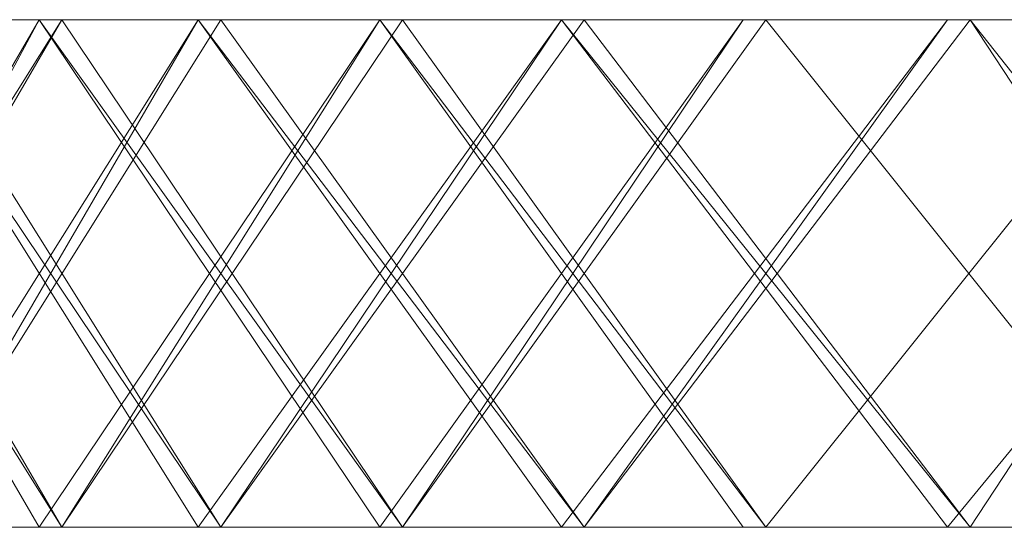
# Model space of a CAD drawing. Units: inches. Extents: x 0 to 6.1, y -12.9 to 0.
# Drawn here: x 2.7 to 3, y -8.2 to -8 of the extents above; entities that cross this region are included whole.
import ezdxf

# ---------------------------------------------------------------- set-up
doc = ezdxf.new("R2010")
doc.units = ezdxf.units.IN
doc.header["$MEASUREMENT"] = 0
doc.layers.add('Layer 1', color=7, linetype='Continuous')

# ---------------------------------------------------------------- blocks, each defined once
blk = doc.blocks.new('block 2')
at = {"layer": 'Layer 1', "color": 18, "lineweight": 18, "true_color": 0x010101}
for points in [[(2.31408, -7.95944), (3.07107, -7.95944)], [(2.6754, -7.95944), (2.68401, -7.95944), (2.56352, -8.15183)], [(2.56352, -8.15183), (2.57213, -8.15183), (2.6754, -7.95944), (2.56352, -8.15183)], [(2.56352, -8.15183), (2.57213, -8.15183), (2.6754, -7.95944), (2.56352, -8.15183)], [(2.56352, -7.95944), (2.68401, -8.15183), (2.6754, -8.15183), (2.56352, -7.95944)], [(2.68401, -8.15183), (2.56352, -7.95944), (2.57213, -7.95944), (2.68401, -8.15183)], [(2.6754, -8.15183), (2.68401, -8.15183), (2.56352, -7.95944), (2.6754, -8.15183)], [(2.68401, -8.15183), (2.56352, -7.95944), (2.57213, -7.95944), (2.68401, -8.15183)], [(2.6754, -8.15183), (2.68401, -8.15183), (2.56352, -7.95944), (2.6754, -8.15183)], [(2.57213, -8.15183), (2.6754, -7.95944), (2.68401, -7.95944), (2.57213, -8.15183)], [(2.57213, -8.15183), (2.6754, -7.95944), (2.68401, -7.95944), (2.57213, -8.15183)], [(2.61518, -7.95944), (2.62374, -7.95944), (2.74422, -8.15183), (2.73559, -8.15183), (2.61518, -7.95944)], [(2.74422, -8.15183), (2.61518, -7.95944), (2.62374, -7.95944), (2.74422, -8.15183)], [(2.73559, -8.15183), (2.74422, -8.15183), (2.61518, -7.95944), (2.73559, -8.15183)], [(2.74422, -8.15183), (2.61518, -7.95944), (2.62374, -7.95944), (2.74422, -8.15183)], [(2.73559, -8.15183), (2.74422, -8.15183), (2.61518, -7.95944), (2.73559, -8.15183)], [(2.73559, -7.95944), (2.74422, -7.95944), (2.62374, -8.15183), (2.61518, -8.15183)], [(2.61518, -8.15183), (2.62374, -8.15183), (2.73559, -7.95944), (2.61518, -8.15183)], [(2.61518, -8.15183), (2.62374, -8.15183), (2.73559, -7.95944), (2.61518, -8.15183)], [(2.62374, -8.15183), (2.73559, -7.95944), (2.74422, -7.95944), (2.62374, -8.15183)], [(2.62374, -8.15183), (2.73559, -7.95944), (2.74422, -7.95944), (2.62374, -8.15183)], [(2.6754, -7.95944), (2.68401, -7.95944), (2.81302, -8.15183), (2.80441, -8.15183), (2.6754, -7.95944)], [(2.81302, -8.15183), (2.6754, -7.95944), (2.68401, -7.95944), (2.81302, -8.15183)], [(2.80441, -8.15183), (2.81302, -8.15183), (2.6754, -7.95944), (2.80441, -8.15183)], [(2.81302, -8.15183), (2.6754, -7.95944), (2.68401, -7.95944), (2.81302, -8.15183)], [(2.80441, -8.15183), (2.81302, -8.15183), (2.6754, -7.95944), (2.80441, -8.15183)], [(2.80441, -7.95944), (2.81302, -7.95944), (2.68401, -8.15183), (2.6754, -8.15183)], [(2.6754, -8.15183), (2.68401, -8.15183), (2.80441, -7.95944), (2.6754, -8.15183)], [(2.6754, -8.15183), (2.68401, -8.15183), (2.80441, -7.95944), (2.6754, -8.15183)], [(2.68401, -8.15183), (2.80441, -7.95944), (2.81302, -7.95944), (2.68401, -8.15183)], [(2.68401, -8.15183), (2.80441, -7.95944), (2.81302, -7.95944), (2.68401, -8.15183)], [(2.87323, -7.95944), (2.88184, -7.95944), (2.74422, -8.15183), (2.73559, -8.15183)], [(2.73559, -8.15183), (2.74422, -8.15183), (2.87323, -7.95944), (2.73559, -8.15183)], [(2.73559, -8.15183), (2.74422, -8.15183), (2.87323, -7.95944), (2.73559, -8.15183)], [(2.73559, -7.95944), (2.74422, -7.95944), (2.88184, -8.15183), (2.87323, -8.15183), (2.73559, -7.95944)], [(2.88184, -8.15183), (2.73559, -7.95944), (2.74422, -7.95944), (2.88184, -8.15183)], [(2.87323, -8.15183), (2.88184, -8.15183), (2.73559, -7.95944), (2.87323, -8.15183)], [(2.88184, -8.15183), (2.73559, -7.95944), (2.74422, -7.95944), (2.88184, -8.15183)], [(2.87323, -8.15183), (2.88184, -8.15183), (2.73559, -7.95944), (2.87323, -8.15183)], [(2.74422, -8.15183), (2.87323, -7.95944), (2.88184, -7.95944), (2.74422, -8.15183)], [(2.74422, -8.15183), (2.87323, -7.95944), (2.88184, -7.95944), (2.74422, -8.15183)], [(2.80441, -7.95944), (2.81302, -7.95944), (2.95066, -8.15183), (2.80441, -7.95944)], [(2.95066, -8.15183), (2.80441, -7.95944), (2.81302, -7.95944), (2.95066, -8.15183)], [(2.94206, -8.15183), (2.95066, -8.15183), (2.80441, -7.95944), (2.94206, -8.15183)], [(2.95066, -8.15183), (2.80441, -7.95944), (2.81302, -7.95944), (2.95066, -8.15183)], [(2.94206, -8.15183), (2.95066, -8.15183), (2.80441, -7.95944), (2.94206, -8.15183)], [(2.95066, -7.95944), (2.81302, -8.15183), (2.80441, -8.15183)], [(2.80441, -8.15183), (2.81302, -8.15183), (2.94206, -7.95944), (2.80441, -8.15183)], [(2.80441, -8.15183), (2.81302, -8.15183), (2.94206, -7.95944), (2.80441, -8.15183)], [(2.81302, -8.15183), (2.94206, -7.95944), (2.95066, -7.95944), (2.81302, -8.15183)], [(2.81302, -8.15183), (2.94206, -7.95944), (2.95066, -7.95944), (2.81302, -8.15183)], [(2.87323, -7.95944), (2.88184, -7.95944), (3.02809, -8.15183), (3.01948, -8.15183), (2.87323, -7.95944)], [(3.02809, -8.15183), (2.87323, -7.95944), (2.88184, -7.95944), (3.02809, -8.15183)], [(3.01948, -8.15183), (3.02809, -8.15183), (2.87323, -7.95944), (3.01948, -8.15183)], [(3.02809, -8.15183), (2.87323, -7.95944), (2.88184, -7.95944), (3.02809, -8.15183)], [(3.01948, -8.15183), (3.02809, -8.15183), (2.87323, -7.95944), (3.01948, -8.15183)], [(3.02809, -7.95944), (2.88184, -8.15183), (2.87323, -8.15183)], [(2.87323, -8.15183), (2.88184, -8.15183), (3.01948, -7.95944), (2.87323, -8.15183)], [(2.87323, -8.15183), (2.88184, -8.15183), (3.01948, -7.95944), (2.87323, -8.15183)], [(2.88184, -8.15183), (3.01948, -7.95944), (3.02809, -7.95944), (2.88184, -8.15183)], [(2.88184, -8.15183), (3.01948, -7.95944), (3.02809, -7.95944), (2.88184, -8.15183)], [(2.95066, -7.95944), (2.95066, -7.95944)], [(2.95066, -7.95944), (2.95066, -7.95944)], [(2.95066, -7.95944), (2.95066, -7.95944)], [(2.95066, -7.95944), (2.95066, -7.95944)], [(2.95066, -7.95944), (2.95066, -7.95944)], [(2.95066, -7.95944), (2.95066, -7.95944)], [(2.95066, -7.95944), (2.95066, -7.95944)], [(2.95066, -7.95944), (2.95066, -7.95944)], [(3.02809, -7.95944), (3.02809, -7.95944)], [(3.02809, -7.95944), (3.06246, -8.00313), (3.06246, -8.01189), (3.02809, -7.95944)], [(3.02809, -7.95944), (3.02809, -7.95944)], [(3.02809, -7.95944), (3.02809, -7.95944)], [(3.02809, -7.95944), (3.02809, -7.95944)], [(3.02809, -7.95944), (3.02809, -7.95944)], [(3.02809, -7.95944), (3.02809, -7.95944)], [(3.02809, -7.95944), (3.02809, -7.95944)], [(3.02809, -7.95944), (3.02809, -7.95944)], [(3.06246, -8.00313), (3.06246, -8.01189), (2.95066, -8.15183)], [(3.06246, -8.09939), (3.02809, -8.15183), (3.01948, -8.15183)], [(3.01948, -8.15183), (3.02809, -8.15183), (3.06246, -8.09939), (3.01948, -8.15183)], [(3.01948, -8.15183), (3.02809, -8.15183), (3.06246, -8.09939), (3.01948, -8.15183)], [(2.31408, -8.15183), (3.07107, -8.15183)], [(2.95066, -8.15183), (2.95066, -8.15183)], [(2.95066, -8.15183), (2.95066, -8.15183)], [(2.95066, -8.15183), (2.95066, -8.15183)], [(2.95066, -8.15183), (2.95066, -8.15183)]]:
    blk.add_lwpolyline(points, dxfattribs=at)
for points, knots in [([(2.68401, -7.95944), (2.68401, -7.95944), (2.68401, -7.95944), (2.68401, -7.95944), (2.68401, -7.95944), (2.6754, -7.95944), (2.6754, -7.95944), (2.6754, -7.95944), (2.68401, -7.95944), (2.68401, -7.95944)], [0, 0, 0, 0, 1, 1, 1, 2, 2, 2, 3, 3, 3, 3]), ([(2.6754, -7.95944), (2.6754, -7.95944), (2.68401, -7.95944), (2.68401, -7.95944), (2.68401, -7.95944), (2.6754, -7.95944), (2.6754, -7.95944)], [0, 0, 0, 0, 1, 1, 1, 2, 2, 2, 2]), ([(2.68401, -7.95944), (2.68401, -7.95944), (2.68401, -7.95944), (2.68401, -7.95944), (2.68401, -7.95944), (2.6754, -7.95944), (2.6754, -7.95944), (2.6754, -7.95944), (2.68401, -7.95944), (2.68401, -7.95944)], [0, 0, 0, 0, 1, 1, 1, 2, 2, 2, 3, 3, 3, 3]), ([(2.6754, -7.95944), (2.6754, -7.95944), (2.68401, -7.95944), (2.68401, -7.95944), (2.68401, -7.95944), (2.6754, -7.95944), (2.6754, -7.95944)], [0, 0, 0, 0, 1, 1, 1, 2, 2, 2, 2]), ([(2.68401, -7.95944), (2.68401, -7.95944), (2.68401, -7.95944), (2.68401, -7.95944), (2.68401, -7.95944), (2.6754, -7.95944), (2.6754, -7.95944), (2.6754, -7.95944), (2.68401, -7.95944), (2.68401, -7.95944)], [0, 0, 0, 0, 1, 1, 1, 2, 2, 2, 3, 3, 3, 3]), ([(2.6754, -7.95944), (2.6754, -7.95944), (2.68401, -7.95944), (2.68401, -7.95944), (2.68401, -7.95944), (2.6754, -7.95944), (2.6754, -7.95944)], [0, 0, 0, 0, 1, 1, 1, 2, 2, 2, 2]), ([(2.68401, -7.95944), (2.68401, -7.95944), (2.68401, -7.95944), (2.68401, -7.95944), (2.68401, -7.95944), (2.6754, -7.95944), (2.6754, -7.95944), (2.6754, -7.95944), (2.68401, -7.95944), (2.68401, -7.95944)], [0, 0, 0, 0, 1, 1, 1, 2, 2, 2, 3, 3, 3, 3]), ([(2.6754, -7.95944), (2.6754, -7.95944), (2.68401, -7.95944), (2.68401, -7.95944), (2.68401, -7.95944), (2.6754, -7.95944), (2.6754, -7.95944)], [0, 0, 0, 0, 1, 1, 1, 2, 2, 2, 2]), ([(2.74422, -7.95944), (2.74422, -7.95944), (2.74422, -7.95944), (2.74422, -7.95944), (2.74422, -7.95944), (2.73559, -7.95944), (2.73559, -7.95944), (2.73559, -7.95944), (2.74422, -7.95944), (2.74422, -7.95944)], [0, 0, 0, 0, 1, 1, 1, 2, 2, 2, 3, 3, 3, 3]), ([(2.73559, -7.95944), (2.73559, -7.95944), (2.74422, -7.95944), (2.74422, -7.95944), (2.74422, -7.95944), (2.73559, -7.95944), (2.73559, -7.95944)], [0, 0, 0, 0, 1, 1, 1, 2, 2, 2, 2]), ([(2.74422, -7.95944), (2.74422, -7.95944), (2.74422, -7.95944), (2.74422, -7.95944), (2.74422, -7.95944), (2.73559, -7.95944), (2.73559, -7.95944), (2.73559, -7.95944), (2.74422, -7.95944), (2.74422, -7.95944)], [0, 0, 0, 0, 1, 1, 1, 2, 2, 2, 3, 3, 3, 3]), ([(2.73559, -7.95944), (2.73559, -7.95944), (2.74422, -7.95944), (2.74422, -7.95944), (2.74422, -7.95944), (2.73559, -7.95944), (2.73559, -7.95944)], [0, 0, 0, 0, 1, 1, 1, 2, 2, 2, 2]), ([(2.74422, -7.95944), (2.74422, -7.95944), (2.74422, -7.95944), (2.74422, -7.95944), (2.74422, -7.95944), (2.73559, -7.95944), (2.73559, -7.95944), (2.73559, -7.95944), (2.74422, -7.95944), (2.74422, -7.95944)], [0, 0, 0, 0, 1, 1, 1, 2, 2, 2, 3, 3, 3, 3]), ([(2.73559, -7.95944), (2.73559, -7.95944), (2.74422, -7.95944), (2.74422, -7.95944), (2.74422, -7.95944), (2.73559, -7.95944), (2.73559, -7.95944)], [0, 0, 0, 0, 1, 1, 1, 2, 2, 2, 2]), ([(2.74422, -7.95944), (2.74422, -7.95944), (2.74422, -7.95944), (2.74422, -7.95944), (2.74422, -7.95944), (2.73559, -7.95944), (2.73559, -7.95944), (2.73559, -7.95944), (2.74422, -7.95944), (2.74422, -7.95944)], [0, 0, 0, 0, 1, 1, 1, 2, 2, 2, 3, 3, 3, 3]), ([(2.73559, -7.95944), (2.73559, -7.95944), (2.74422, -7.95944), (2.74422, -7.95944), (2.74422, -7.95944), (2.73559, -7.95944), (2.73559, -7.95944)], [0, 0, 0, 0, 1, 1, 1, 2, 2, 2, 2]), ([(2.81302, -7.95944), (2.81302, -7.95944), (2.81302, -7.95944), (2.81302, -7.95944), (2.81302, -7.95944), (2.80441, -7.95944), (2.80441, -7.95944), (2.80441, -7.95944), (2.81302, -7.95944), (2.81302, -7.95944)], [0, 0, 0, 0, 1, 1, 1, 2, 2, 2, 3, 3, 3, 3]), ([(2.80441, -7.95944), (2.80441, -7.95944), (2.81302, -7.95944), (2.81302, -7.95944), (2.81302, -7.95944), (2.80441, -7.95944), (2.80441, -7.95944)], [0, 0, 0, 0, 1, 1, 1, 2, 2, 2, 2]), ([(2.81302, -7.95944), (2.81302, -7.95944), (2.81302, -7.95944), (2.81302, -7.95944), (2.81302, -7.95944), (2.80441, -7.95944), (2.80441, -7.95944), (2.80441, -7.95944), (2.81302, -7.95944), (2.81302, -7.95944)], [0, 0, 0, 0, 1, 1, 1, 2, 2, 2, 3, 3, 3, 3]), ([(2.80441, -7.95944), (2.80441, -7.95944), (2.81302, -7.95944), (2.81302, -7.95944), (2.81302, -7.95944), (2.80441, -7.95944), (2.80441, -7.95944)], [0, 0, 0, 0, 1, 1, 1, 2, 2, 2, 2]), ([(2.81302, -7.95944), (2.81302, -7.95944), (2.81302, -7.95944), (2.81302, -7.95944), (2.81302, -7.95944), (2.80441, -7.95944), (2.80441, -7.95944), (2.80441, -7.95944), (2.81302, -7.95944), (2.81302, -7.95944)], [0, 0, 0, 0, 1, 1, 1, 2, 2, 2, 3, 3, 3, 3]), ([(2.80441, -7.95944), (2.80441, -7.95944), (2.81302, -7.95944), (2.81302, -7.95944), (2.81302, -7.95944), (2.80441, -7.95944), (2.80441, -7.95944)], [0, 0, 0, 0, 1, 1, 1, 2, 2, 2, 2]), ([(2.81302, -7.95944), (2.81302, -7.95944), (2.81302, -7.95944), (2.81302, -7.95944), (2.81302, -7.95944), (2.80441, -7.95944), (2.80441, -7.95944), (2.80441, -7.95944), (2.81302, -7.95944), (2.81302, -7.95944)], [0, 0, 0, 0, 1, 1, 1, 2, 2, 2, 3, 3, 3, 3]), ([(2.80441, -7.95944), (2.80441, -7.95944), (2.81302, -7.95944), (2.81302, -7.95944), (2.81302, -7.95944), (2.80441, -7.95944), (2.80441, -7.95944)], [0, 0, 0, 0, 1, 1, 1, 2, 2, 2, 2]), ([(2.88184, -7.95944), (2.88184, -7.95944), (2.88184, -7.95944), (2.88184, -7.95944), (2.88184, -7.95944), (2.87323, -7.95944), (2.87323, -7.95944), (2.87323, -7.95944), (2.88184, -7.95944), (2.88184, -7.95944)], [0, 0, 0, 0, 1, 1, 1, 2, 2, 2, 3, 3, 3, 3]), ([(2.87323, -7.95944), (2.87323, -7.95944), (2.88184, -7.95944), (2.88184, -7.95944), (2.88184, -7.95944), (2.87323, -7.95944), (2.87323, -7.95944)], [0, 0, 0, 0, 1, 1, 1, 2, 2, 2, 2]), ([(2.88184, -7.95944), (2.88184, -7.95944), (2.88184, -7.95944), (2.88184, -7.95944), (2.88184, -7.95944), (2.87323, -7.95944), (2.87323, -7.95944), (2.87323, -7.95944), (2.88184, -7.95944), (2.88184, -7.95944)], [0, 0, 0, 0, 1, 1, 1, 2, 2, 2, 3, 3, 3, 3]), ([(2.87323, -7.95944), (2.87323, -7.95944), (2.88184, -7.95944), (2.88184, -7.95944), (2.88184, -7.95944), (2.87323, -7.95944), (2.87323, -7.95944)], [0, 0, 0, 0, 1, 1, 1, 2, 2, 2, 2]), ([(2.88184, -7.95944), (2.88184, -7.95944), (2.88184, -7.95944), (2.88184, -7.95944), (2.88184, -7.95944), (2.87323, -7.95944), (2.87323, -7.95944), (2.87323, -7.95944), (2.88184, -7.95944), (2.88184, -7.95944)], [0, 0, 0, 0, 1, 1, 1, 2, 2, 2, 3, 3, 3, 3]), ([(2.87323, -7.95944), (2.87323, -7.95944), (2.88184, -7.95944), (2.88184, -7.95944), (2.88184, -7.95944), (2.87323, -7.95944), (2.87323, -7.95944)], [0, 0, 0, 0, 1, 1, 1, 2, 2, 2, 2]), ([(2.88184, -7.95944), (2.88184, -7.95944), (2.88184, -7.95944), (2.88184, -7.95944), (2.88184, -7.95944), (2.87323, -7.95944), (2.87323, -7.95944), (2.87323, -7.95944), (2.88184, -7.95944), (2.88184, -7.95944)], [0, 0, 0, 0, 1, 1, 1, 2, 2, 2, 3, 3, 3, 3]), ([(2.87323, -7.95944), (2.87323, -7.95944), (2.88184, -7.95944), (2.88184, -7.95944), (2.88184, -7.95944), (2.87323, -7.95944), (2.87323, -7.95944)], [0, 0, 0, 0, 1, 1, 1, 2, 2, 2, 2]), ([(2.95066, -7.95944), (2.95066, -7.95944), (2.94206, -7.95944), (2.94206, -7.95944), (2.94206, -7.95944), (2.95066, -7.95944), (2.95066, -7.95944)], [0, 0, 0, 0, 1, 1, 1, 2, 2, 2, 2]), ([(2.95066, -7.95944), (2.95066, -7.95944), (2.94206, -7.95944), (2.94206, -7.95944), (2.94206, -7.95944), (2.95066, -7.95944), (2.95066, -7.95944)], [0, 0, 0, 0, 1, 1, 1, 2, 2, 2, 2]), ([(2.95066, -7.95944), (2.95066, -7.95944), (3.06246, -8.09939), (3.06246, -8.09939), (3.06246, -8.09939), (2.95066, -7.95944), (2.95066, -7.95944)], [0, 0, 0, 0, 1, 1, 1, 2, 2, 2, 2]), ([(3.06246, -8.09939), (3.06246, -8.09939), (3.06246, -8.09939), (3.06246, -8.09939), (3.06246, -8.09939), (2.95066, -7.95944), (2.95066, -7.95944), (2.95066, -7.95944), (3.06246, -8.09939), (3.06246, -8.09939)], [0, 0, 0, 0, 1, 1, 1, 2, 2, 2, 3, 3, 3, 3]), ([(2.95066, -7.95944), (2.95066, -7.95944), (3.06246, -8.09939), (3.06246, -8.09939), (3.06246, -8.09939), (2.95066, -7.95944), (2.95066, -7.95944)], [0, 0, 0, 0, 1, 1, 1, 2, 2, 2, 2]), ([(3.06246, -8.09939), (3.06246, -8.09939), (3.06246, -8.09939), (3.06246, -8.09939), (3.06246, -8.09939), (2.95066, -7.95944), (2.95066, -7.95944), (2.95066, -7.95944), (3.06246, -8.09939), (3.06246, -8.09939)], [0, 0, 0, 0, 1, 1, 1, 2, 2, 2, 3, 3, 3, 3]), ([(2.95066, -7.95944), (2.95066, -7.95944), (3.06246, -8.09939), (3.06246, -8.09939), (3.06246, -8.09939), (2.95066, -7.95944), (2.95066, -7.95944)], [0, 0, 0, 0, 1, 1, 1, 2, 2, 2, 2]), ([(3.02809, -7.95944), (3.02809, -7.95944), (3.01948, -7.95944), (3.01948, -7.95944), (3.01948, -7.95944), (3.02809, -7.95944), (3.02809, -7.95944)], [0, 0, 0, 0, 1, 1, 1, 2, 2, 2, 2]), ([(3.02809, -7.95944), (3.02809, -7.95944), (3.01948, -7.95944), (3.01948, -7.95944), (3.01948, -7.95944), (3.02809, -7.95944), (3.02809, -7.95944)], [0, 0, 0, 0, 1, 1, 1, 2, 2, 2, 2]), ([(3.06246, -8.00313), (3.06246, -8.00313), (3.06246, -8.00313), (3.06246, -8.00313), (3.06246, -8.00313), (3.02809, -7.95944), (3.02809, -7.95944), (3.02809, -7.95944), (3.06246, -8.00313), (3.06246, -8.00313)], [0, 0, 0, 0, 1, 1, 1, 2, 2, 2, 3, 3, 3, 3]), ([(3.02809, -7.95944), (3.02809, -7.95944), (3.06246, -8.00313), (3.06246, -8.00313), (3.06246, -8.00313), (3.02809, -7.95944), (3.02809, -7.95944)], [0, 0, 0, 0, 1, 1, 1, 2, 2, 2, 2]), ([(3.06246, -8.00313), (3.06246, -8.00313), (3.06246, -8.00313), (3.06246, -8.00313), (3.06246, -8.00313), (3.02809, -7.95944), (3.02809, -7.95944), (3.02809, -7.95944), (3.06246, -8.00313), (3.06246, -8.00313)], [0, 0, 0, 0, 1, 1, 1, 2, 2, 2, 3, 3, 3, 3]), ([(3.02809, -7.95944), (3.02809, -7.95944), (3.06246, -8.00313), (3.06246, -8.00313), (3.06246, -8.00313), (3.02809, -7.95944), (3.02809, -7.95944)], [0, 0, 0, 0, 1, 1, 1, 2, 2, 2, 2]), ([(2.95066, -8.15183), (2.95066, -8.15183), (2.95066, -8.15183), (2.95066, -8.15183), (2.95066, -8.15183), (3.06246, -8.01189), (3.06246, -8.01189), (3.06246, -8.01189), (2.95066, -8.15183), (2.95066, -8.15183)], [0, 0, 0, 0, 1, 1, 1, 2, 2, 2, 3, 3, 3, 3]), ([(3.06246, -8.01189), (3.06246, -8.01189), (2.95066, -8.15183), (2.95066, -8.15183), (2.95066, -8.15183), (3.06246, -8.01189), (3.06246, -8.01189)], [0, 0, 0, 0, 1, 1, 1, 2, 2, 2, 2]), ([(2.95066, -8.15183), (2.95066, -8.15183), (2.95066, -8.15183), (2.95066, -8.15183), (2.95066, -8.15183), (3.06246, -8.01189), (3.06246, -8.01189), (3.06246, -8.01189), (2.95066, -8.15183), (2.95066, -8.15183)], [0, 0, 0, 0, 1, 1, 1, 2, 2, 2, 3, 3, 3, 3]), ([(3.06246, -8.01189), (3.06246, -8.01189), (2.95066, -8.15183), (2.95066, -8.15183), (2.95066, -8.15183), (3.06246, -8.01189), (3.06246, -8.01189)], [0, 0, 0, 0, 1, 1, 1, 2, 2, 2, 2]), ([(3.02809, -8.15183), (3.02809, -8.15183), (3.06246, -8.09939), (3.06246, -8.09939), (3.06246, -8.09939), (3.02809, -8.15183), (3.02809, -8.15183)], [0, 0, 0, 0, 1, 1, 1, 2, 2, 2, 2]), ([(3.02809, -8.15183), (3.02809, -8.15183), (3.06246, -8.09939), (3.06246, -8.09939), (3.06246, -8.09939), (3.02809, -8.15183), (3.02809, -8.15183)], [0, 0, 0, 0, 1, 1, 1, 2, 2, 2, 2]), ([(3.07107, -8.15183), (3.07107, -8.15183), (0, -8.15183), (0, -8.15183), (0, -8.15183), (3.07107, -8.15183), (3.07107, -8.15183)], [0, 0, 0, 0, 1, 1, 1, 2, 2, 2, 2]), ([(2.68401, -8.15183), (2.68401, -8.15183), (2.6754, -8.15183), (2.6754, -8.15183), (2.6754, -8.15183), (2.68401, -8.15183), (2.68401, -8.15183)], [0, 0, 0, 0, 1, 1, 1, 2, 2, 2, 2]), ([(2.68401, -8.15183), (2.68401, -8.15183), (2.68401, -8.15183), (2.68401, -8.15183), (2.68401, -8.15183), (2.6754, -8.15183), (2.6754, -8.15183), (2.6754, -8.15183), (2.68401, -8.15183), (2.68401, -8.15183)], [0, 0, 0, 0, 1, 1, 1, 2, 2, 2, 3, 3, 3, 3]), ([(2.68401, -8.15183), (2.68401, -8.15183), (2.6754, -8.15183), (2.6754, -8.15183), (2.6754, -8.15183), (2.68401, -8.15183), (2.68401, -8.15183)], [0, 0, 0, 0, 1, 1, 1, 2, 2, 2, 2]), ([(2.68401, -8.15183), (2.68401, -8.15183), (2.68401, -8.15183), (2.68401, -8.15183), (2.68401, -8.15183), (2.6754, -8.15183), (2.6754, -8.15183), (2.6754, -8.15183), (2.68401, -8.15183), (2.68401, -8.15183)], [0, 0, 0, 0, 1, 1, 1, 2, 2, 2, 3, 3, 3, 3]), ([(2.68401, -8.15183), (2.68401, -8.15183), (2.6754, -8.15183), (2.6754, -8.15183), (2.6754, -8.15183), (2.68401, -8.15183), (2.68401, -8.15183)], [0, 0, 0, 0, 1, 1, 1, 2, 2, 2, 2]), ([(2.68401, -8.15183), (2.68401, -8.15183), (2.68401, -8.15183), (2.68401, -8.15183), (2.68401, -8.15183), (2.6754, -8.15183), (2.6754, -8.15183), (2.6754, -8.15183), (2.68401, -8.15183), (2.68401, -8.15183)], [0, 0, 0, 0, 1, 1, 1, 2, 2, 2, 3, 3, 3, 3]), ([(2.68401, -8.15183), (2.68401, -8.15183), (2.6754, -8.15183), (2.6754, -8.15183), (2.6754, -8.15183), (2.68401, -8.15183), (2.68401, -8.15183)], [0, 0, 0, 0, 1, 1, 1, 2, 2, 2, 2]), ([(2.68401, -8.15183), (2.68401, -8.15183), (2.68401, -8.15183), (2.68401, -8.15183), (2.68401, -8.15183), (2.6754, -8.15183), (2.6754, -8.15183), (2.6754, -8.15183), (2.68401, -8.15183), (2.68401, -8.15183)], [0, 0, 0, 0, 1, 1, 1, 2, 2, 2, 3, 3, 3, 3]), ([(2.74422, -8.15183), (2.74422, -8.15183), (2.73559, -8.15183), (2.73559, -8.15183), (2.73559, -8.15183), (2.74422, -8.15183), (2.74422, -8.15183)], [0, 0, 0, 0, 1, 1, 1, 2, 2, 2, 2]), ([(2.74422, -8.15183), (2.74422, -8.15183), (2.74422, -8.15183), (2.74422, -8.15183), (2.74422, -8.15183), (2.73559, -8.15183), (2.73559, -8.15183), (2.73559, -8.15183), (2.74422, -8.15183), (2.74422, -8.15183)], [0, 0, 0, 0, 1, 1, 1, 2, 2, 2, 3, 3, 3, 3]), ([(2.74422, -8.15183), (2.74422, -8.15183), (2.73559, -8.15183), (2.73559, -8.15183), (2.73559, -8.15183), (2.74422, -8.15183), (2.74422, -8.15183)], [0, 0, 0, 0, 1, 1, 1, 2, 2, 2, 2]), ([(2.74422, -8.15183), (2.74422, -8.15183), (2.74422, -8.15183), (2.74422, -8.15183), (2.74422, -8.15183), (2.73559, -8.15183), (2.73559, -8.15183), (2.73559, -8.15183), (2.74422, -8.15183), (2.74422, -8.15183)], [0, 0, 0, 0, 1, 1, 1, 2, 2, 2, 3, 3, 3, 3]), ([(2.74422, -8.15183), (2.74422, -8.15183), (2.73559, -8.15183), (2.73559, -8.15183), (2.73559, -8.15183), (2.74422, -8.15183), (2.74422, -8.15183)], [0, 0, 0, 0, 1, 1, 1, 2, 2, 2, 2]), ([(2.74422, -8.15183), (2.74422, -8.15183), (2.74422, -8.15183), (2.74422, -8.15183), (2.74422, -8.15183), (2.73559, -8.15183), (2.73559, -8.15183), (2.73559, -8.15183), (2.74422, -8.15183), (2.74422, -8.15183)], [0, 0, 0, 0, 1, 1, 1, 2, 2, 2, 3, 3, 3, 3]), ([(2.74422, -8.15183), (2.74422, -8.15183), (2.73559, -8.15183), (2.73559, -8.15183), (2.73559, -8.15183), (2.74422, -8.15183), (2.74422, -8.15183)], [0, 0, 0, 0, 1, 1, 1, 2, 2, 2, 2]), ([(2.74422, -8.15183), (2.74422, -8.15183), (2.74422, -8.15183), (2.74422, -8.15183), (2.74422, -8.15183), (2.73559, -8.15183), (2.73559, -8.15183), (2.73559, -8.15183), (2.74422, -8.15183), (2.74422, -8.15183)], [0, 0, 0, 0, 1, 1, 1, 2, 2, 2, 3, 3, 3, 3]), ([(2.81302, -8.15183), (2.81302, -8.15183), (2.80441, -8.15183), (2.80441, -8.15183), (2.80441, -8.15183), (2.81302, -8.15183), (2.81302, -8.15183)], [0, 0, 0, 0, 1, 1, 1, 2, 2, 2, 2]), ([(2.81302, -8.15183), (2.81302, -8.15183), (2.81302, -8.15183), (2.81302, -8.15183), (2.81302, -8.15183), (2.80441, -8.15183), (2.80441, -8.15183), (2.80441, -8.15183), (2.81302, -8.15183), (2.81302, -8.15183)], [0, 0, 0, 0, 1, 1, 1, 2, 2, 2, 3, 3, 3, 3]), ([(2.81302, -8.15183), (2.81302, -8.15183), (2.80441, -8.15183), (2.80441, -8.15183), (2.80441, -8.15183), (2.81302, -8.15183), (2.81302, -8.15183)], [0, 0, 0, 0, 1, 1, 1, 2, 2, 2, 2]), ([(2.81302, -8.15183), (2.81302, -8.15183), (2.81302, -8.15183), (2.81302, -8.15183), (2.81302, -8.15183), (2.80441, -8.15183), (2.80441, -8.15183), (2.80441, -8.15183), (2.81302, -8.15183), (2.81302, -8.15183)], [0, 0, 0, 0, 1, 1, 1, 2, 2, 2, 3, 3, 3, 3]), ([(2.81302, -8.15183), (2.81302, -8.15183), (2.80441, -8.15183), (2.80441, -8.15183), (2.80441, -8.15183), (2.81302, -8.15183), (2.81302, -8.15183)], [0, 0, 0, 0, 1, 1, 1, 2, 2, 2, 2]), ([(2.81302, -8.15183), (2.81302, -8.15183), (2.81302, -8.15183), (2.81302, -8.15183), (2.81302, -8.15183), (2.80441, -8.15183), (2.80441, -8.15183), (2.80441, -8.15183), (2.81302, -8.15183), (2.81302, -8.15183)], [0, 0, 0, 0, 1, 1, 1, 2, 2, 2, 3, 3, 3, 3]), ([(2.81302, -8.15183), (2.81302, -8.15183), (2.80441, -8.15183), (2.80441, -8.15183), (2.80441, -8.15183), (2.81302, -8.15183), (2.81302, -8.15183)], [0, 0, 0, 0, 1, 1, 1, 2, 2, 2, 2]), ([(2.81302, -8.15183), (2.81302, -8.15183), (2.81302, -8.15183), (2.81302, -8.15183), (2.81302, -8.15183), (2.80441, -8.15183), (2.80441, -8.15183), (2.80441, -8.15183), (2.81302, -8.15183), (2.81302, -8.15183)], [0, 0, 0, 0, 1, 1, 1, 2, 2, 2, 3, 3, 3, 3]), ([(2.88184, -8.15183), (2.88184, -8.15183), (2.87323, -8.15183), (2.87323, -8.15183), (2.87323, -8.15183), (2.88184, -8.15183), (2.88184, -8.15183)], [0, 0, 0, 0, 1, 1, 1, 2, 2, 2, 2]), ([(2.88184, -8.15183), (2.88184, -8.15183), (2.88184, -8.15183), (2.88184, -8.15183), (2.88184, -8.15183), (2.87323, -8.15183), (2.87323, -8.15183), (2.87323, -8.15183), (2.88184, -8.15183), (2.88184, -8.15183)], [0, 0, 0, 0, 1, 1, 1, 2, 2, 2, 3, 3, 3, 3]), ([(2.88184, -8.15183), (2.88184, -8.15183), (2.87323, -8.15183), (2.87323, -8.15183), (2.87323, -8.15183), (2.88184, -8.15183), (2.88184, -8.15183)], [0, 0, 0, 0, 1, 1, 1, 2, 2, 2, 2]), ([(2.88184, -8.15183), (2.88184, -8.15183), (2.88184, -8.15183), (2.88184, -8.15183), (2.88184, -8.15183), (2.87323, -8.15183), (2.87323, -8.15183), (2.87323, -8.15183), (2.88184, -8.15183), (2.88184, -8.15183)], [0, 0, 0, 0, 1, 1, 1, 2, 2, 2, 3, 3, 3, 3]), ([(2.88184, -8.15183), (2.88184, -8.15183), (2.87323, -8.15183), (2.87323, -8.15183), (2.87323, -8.15183), (2.88184, -8.15183), (2.88184, -8.15183)], [0, 0, 0, 0, 1, 1, 1, 2, 2, 2, 2]), ([(2.88184, -8.15183), (2.88184, -8.15183), (2.88184, -8.15183), (2.88184, -8.15183), (2.88184, -8.15183), (2.87323, -8.15183), (2.87323, -8.15183), (2.87323, -8.15183), (2.88184, -8.15183), (2.88184, -8.15183)], [0, 0, 0, 0, 1, 1, 1, 2, 2, 2, 3, 3, 3, 3]), ([(2.88184, -8.15183), (2.88184, -8.15183), (2.87323, -8.15183), (2.87323, -8.15183), (2.87323, -8.15183), (2.88184, -8.15183), (2.88184, -8.15183)], [0, 0, 0, 0, 1, 1, 1, 2, 2, 2, 2]), ([(2.88184, -8.15183), (2.88184, -8.15183), (2.88184, -8.15183), (2.88184, -8.15183), (2.88184, -8.15183), (2.87323, -8.15183), (2.87323, -8.15183), (2.87323, -8.15183), (2.88184, -8.15183), (2.88184, -8.15183)], [0, 0, 0, 0, 1, 1, 1, 2, 2, 2, 3, 3, 3, 3]), ([(2.95066, -8.15183), (2.95066, -8.15183), (2.94206, -8.15183), (2.94206, -8.15183), (2.94206, -8.15183), (2.95066, -8.15183), (2.95066, -8.15183)], [0, 0, 0, 0, 1, 1, 1, 2, 2, 2, 2]), ([(2.95066, -8.15183), (2.95066, -8.15183), (2.95066, -8.15183), (2.95066, -8.15183), (2.95066, -8.15183), (2.94206, -8.15183), (2.94206, -8.15183), (2.94206, -8.15183), (2.95066, -8.15183), (2.95066, -8.15183)], [0, 0, 0, 0, 1, 1, 1, 2, 2, 2, 3, 3, 3, 3]), ([(2.95066, -8.15183), (2.95066, -8.15183), (2.94206, -8.15183), (2.94206, -8.15183), (2.94206, -8.15183), (2.95066, -8.15183), (2.95066, -8.15183)], [0, 0, 0, 0, 1, 1, 1, 2, 2, 2, 2]), ([(2.95066, -8.15183), (2.95066, -8.15183), (2.95066, -8.15183), (2.95066, -8.15183), (2.95066, -8.15183), (2.94206, -8.15183), (2.94206, -8.15183), (2.94206, -8.15183), (2.95066, -8.15183), (2.95066, -8.15183)], [0, 0, 0, 0, 1, 1, 1, 2, 2, 2, 3, 3, 3, 3]), ([(3.02809, -8.15183), (3.02809, -8.15183), (3.01948, -8.15183), (3.01948, -8.15183), (3.01948, -8.15183), (3.02809, -8.15183), (3.02809, -8.15183)], [0, 0, 0, 0, 1, 1, 1, 2, 2, 2, 2]), ([(3.02809, -8.15183), (3.02809, -8.15183), (3.02809, -8.15183), (3.02809, -8.15183), (3.02809, -8.15183), (3.01948, -8.15183), (3.01948, -8.15183), (3.01948, -8.15183), (3.02809, -8.15183), (3.02809, -8.15183)], [0, 0, 0, 0, 1, 1, 1, 2, 2, 2, 3, 3, 3, 3]), ([(3.02809, -8.15183), (3.02809, -8.15183), (3.01948, -8.15183), (3.01948, -8.15183), (3.01948, -8.15183), (3.02809, -8.15183), (3.02809, -8.15183)], [0, 0, 0, 0, 1, 1, 1, 2, 2, 2, 2]), ([(3.02809, -8.15183), (3.02809, -8.15183), (3.02809, -8.15183), (3.02809, -8.15183), (3.02809, -8.15183), (3.01948, -8.15183), (3.01948, -8.15183), (3.01948, -8.15183), (3.02809, -8.15183), (3.02809, -8.15183)], [0, 0, 0, 0, 1, 1, 1, 2, 2, 2, 3, 3, 3, 3]), ([(3.02809, -8.15183), (3.02809, -8.15183), (3.01948, -8.15183), (3.01948, -8.15183), (3.01948, -8.15183), (3.02809, -8.15183), (3.02809, -8.15183)], [0, 0, 0, 0, 1, 1, 1, 2, 2, 2, 2]), ([(3.02809, -8.15183), (3.02809, -8.15183), (3.02809, -8.15183), (3.02809, -8.15183), (3.02809, -8.15183), (3.01948, -8.15183), (3.01948, -8.15183), (3.01948, -8.15183), (3.02809, -8.15183), (3.02809, -8.15183)], [0, 0, 0, 0, 1, 1, 1, 2, 2, 2, 3, 3, 3, 3]), ([(3.02809, -8.15183), (3.02809, -8.15183), (3.01948, -8.15183), (3.01948, -8.15183), (3.01948, -8.15183), (3.02809, -8.15183), (3.02809, -8.15183)], [0, 0, 0, 0, 1, 1, 1, 2, 2, 2, 2]), ([(3.02809, -8.15183), (3.02809, -8.15183), (3.02809, -8.15183), (3.02809, -8.15183), (3.02809, -8.15183), (3.01948, -8.15183), (3.01948, -8.15183), (3.01948, -8.15183), (3.02809, -8.15183), (3.02809, -8.15183)], [0, 0, 0, 0, 1, 1, 1, 2, 2, 2, 3, 3, 3, 3])]:
    blk.add_open_spline(points, degree=3, knots=knots, dxfattribs=at)

msp = doc.modelspace()

# ---------------------------------------------------------------- block references
at = {"layer": 'Layer 1'}
msp.add_blockref('block 2', (0, 0), dxfattribs=at)

doc.saveas('drawing.dxf')
